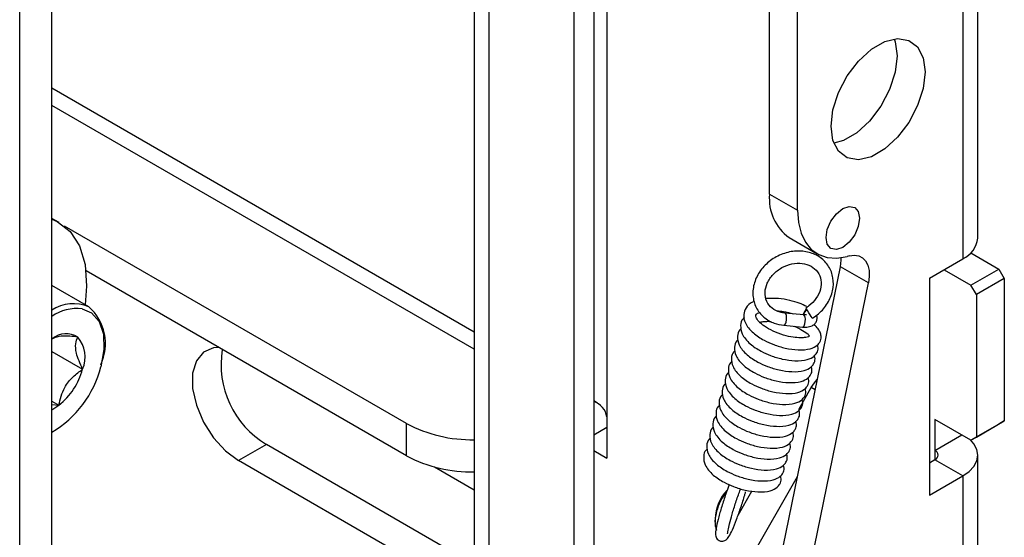
# Model space of a CAD drawing. Units: inches. Extents: x 0 to 165, y 0 to 108.
# Drawn here: x 158 to 161, y 59 to 60 of the extents above; entities that cross this region are included whole.
import ezdxf

# ---------------------------------------------------------------- set-up
doc = ezdxf.new("R2010")
doc.units = ezdxf.units.IN
doc.header["$LTSCALE"] = 5
doc.header["$MEASUREMENT"] = 0
doc.linetypes.add('SLD-Solid', pattern=[0])
doc.layers.add('SLD-0', color=179, linetype='SLD-Solid')

msp = doc.modelspace()

# ---------------------------------------------------------------- linework, layer by layer
at = {"layer": 'SLD-0', "color": 250, "linetype": 'SLD-Solid', "lineweight": 25, "true_color": 0x191924}
for p, q in [((159.703455, 70.380141), (159.703465, 55.739569)), ((159.651129, 70.349934), (159.651139, 55.709362)), ((159.389144, 69.961639), (159.389153, 56.464224)), ((159.4284, 56.409525), (159.428391, 69.90694)), ((160.714653, 59.786255), (160.714653, 68.642457)), ((160.675406, 68.587757), (160.675406, 59.731556)), ((159.738489, 63.976724), (159.738489, 59.206836)), ((158.277359, 54.932386), (158.276832, 63.13505)), ((158.193214, 54.883803), (158.192686, 63.086467)), ((160.166289, 59.90173), (160.166289, 61.620613)), ((160.239828, 59.859277), (160.239828, 61.57816)), ((160.46957, 60.303702), (160.503365, 60.311752)), ((160.494585, 60.310851), (160.497152, 60.303348)), ((160.503365, 60.311752), (160.532995, 60.306868)), ((160.532995, 60.306868), (160.55606, 60.289445)), ((160.400555, 60.252401), (160.434349, 60.283369)), ((160.434349, 60.283369), (160.46957, 60.303702)), ((160.497152, 60.303348), (160.502165, 60.265984)), ((160.55606, 60.289445), (160.570691, 60.260895)), ((160.502165, 60.265984), (160.497152, 60.222832)), ((160.570691, 60.260895), (160.575704, 60.223531)), ((160.370925, 60.213307), (160.400555, 60.252401)), ((160.34786, 60.169254), (160.370925, 60.213307)), ((160.497152, 60.222832), (160.482521, 60.177389)), ((160.575704, 60.223531), (160.570691, 60.180379)), ((159.38915, 59.538739), (158.277021, 60.180757)), ((160.482521, 60.177389), (160.459456, 60.133336)), ((160.570691, 60.180379), (160.55606, 60.134936)), ((160.333229, 60.123811), (160.34786, 60.169254)), ((160.459456, 60.133336), (160.429826, 60.094242)), ((160.55606, 60.134936), (160.532995, 60.090883)), ((160.328216, 60.080659), (160.333229, 60.123811)), ((160.333229, 60.043295), (160.328216, 60.080659)), ((160.429826, 60.094242), (160.396032, 60.063274)), ((160.532995, 60.090883), (160.503365, 60.051789)), ((160.396032, 60.063274), (160.36081, 60.042942)), ((160.503365, 60.051789), (160.46957, 60.020821)), ((160.34786, 60.014745), (160.333229, 60.043295)), ((160.36081, 60.042942), (160.335796, 60.035792)), ((160.370925, 59.997322), (160.34786, 60.014745)), ((160.400555, 59.992438), (160.370925, 59.997322)), ((160.434349, 60.000489), (160.400555, 59.992438)), ((160.46957, 60.020821), (160.434349, 60.000489)), ((160.166289, 59.90173), (160.239828, 59.859277)), ((160.359208, 59.863845), (160.376121, 59.869723)), ((160.376121, 59.869723), (160.390458, 59.866937)), ((160.390458, 59.866937), (160.400038, 59.855911)), ((160.239828, 59.859277), (160.242189, 59.827387)), ((160.327958, 59.830857), (160.342296, 59.850196)), ((160.342296, 59.850196), (160.359208, 59.863845)), ((160.400038, 59.855911), (160.403403, 59.838323)), ((158.296484, 59.826903), (158.277043, 59.838126)), ((158.277043, 59.83587), (158.291654, 59.829541)), ((158.291654, 59.829541), (158.325301, 59.803577)), ((159.210987, 59.297475), (158.31088, 59.817096)), ((160.242189, 59.827387), (160.249209, 59.799075)), ((160.318378, 59.80877), (160.327958, 59.830857)), ((160.400038, 59.816852), (160.390458, 59.794765)), ((160.403403, 59.838323), (160.400038, 59.816852)), ((158.325301, 59.803577), (158.35004, 59.765385)), ((160.249209, 59.799075), (160.260701, 59.775098)), ((160.315014, 59.787298), (160.318378, 59.80877)), ((160.390458, 59.794765), (160.376121, 59.775425)), ((158.35004, 59.765385), (158.36479, 59.716634)), ((160.218076, 59.787268), (160.291615, 59.744815)), ((160.260701, 59.775098), (160.276358, 59.756095)), ((160.318378, 59.76971), (160.315014, 59.787298)), ((160.327958, 59.758684), (160.318378, 59.76971)), ((160.376121, 59.775425), (160.359208, 59.761777)), ((160.276358, 59.756095), (160.295761, 59.742575)), ((160.295761, 59.742575), (160.318393, 59.734899)), ((160.342296, 59.755899), (160.327958, 59.758684)), ((160.359208, 59.761777), (160.342296, 59.755899)), ((160.343648, 59.733271), (160.370851, 59.737735)), ((160.37643, 59.73923), (160.370851, 59.737735)), ((160.37643, 59.73923), (160.389404, 59.74108)), ((160.389404, 59.74108), (160.401175, 59.739423)), ((160.401175, 59.739423), (160.411292, 59.734321)), ((160.696338, 59.747216), (160.770158, 59.704601)), ((158.36479, 59.716634), (158.368908, 59.659454)), ((160.318393, 59.734899), (160.343648, 59.733271)), ((160.352892, 59.710541), (160.35515, 59.727638)), ((160.35515, 59.727638), (160.35529, 59.734468)), ((160.411292, 59.734321), (160.419366, 59.725971)), ((160.419366, 59.725971), (160.425087, 59.714694)), ((160.425087, 59.714694), (160.428235, 59.700922)), ((160.587017, 59.68053), (160.675406, 59.731556)), ((159.210987, 59.212555), (158.367227, 59.699648)), ((160.172313, 58.828066), (160.352892, 59.710541)), ((160.42643, 59.668088), (160.352892, 59.710541)), ((160.428688, 59.685185), (160.42643, 59.668088)), ((160.428235, 59.700922), (160.428688, 59.685185)), ((160.625897, 59.702975), (160.696619, 59.662148)), ((160.696619, 59.662148), (160.770158, 59.704601)), ((160.770158, 59.704601), (160.7843, 59.680106)), ((158.37431, 59.605138), (158.277055, 59.661281)), ((158.368908, 59.659454), (158.364625, 59.610728)), ((160.245851, 58.785613), (160.42643, 59.668088)), ((160.587017, 59.68053), (160.587017, 59.108952)), ((160.710761, 59.637652), (160.696619, 59.662148)), ((160.7843, 59.680106), (160.710761, 59.637652)), ((160.7843, 59.680106), (160.7843, 59.304497)), ((160.710761, 59.637652), (160.710761, 59.262044)), ((160.256295, 59.583771), (160.206952, 59.58839)), ((160.207088, 59.588372), (160.206952, 59.58839)), ((160.255034, 59.585118), (160.254733, 59.583917)), ((160.262414, 59.601917), (160.262277, 59.602291)), ((160.263768, 59.599471), (160.262414, 59.601917)), ((160.266338, 59.595155), (160.263768, 59.599471)), ((160.269676, 59.589719), (160.266338, 59.595155)), ((160.273201, 59.58411), (160.269676, 59.589719)), ((160.276301, 59.579303), (160.273201, 59.58411)), ((160.203969, 59.556529), (160.253312, 59.55191)), ((160.278435, 59.576134), (160.276301, 59.579303)), ((160.279233, 59.575157), (160.278435, 59.576134)), ((160.278554, 59.57654), (160.279233, 59.575157)), ((158.277066, 59.487841), (158.358394, 59.440891)), ((158.676422, 59.485692), (158.657707, 59.462867)), ((158.702585, 59.496767), (158.676422, 59.485692)), ((158.717212, 59.497606), (158.702585, 59.496767)), ((158.657707, 59.462867), (158.647954, 59.430142)), ((158.647954, 59.430142), (158.647954, 59.390167)), ((160.276179, 59.392489), (160.284801, 59.405218)), ((160.284801, 59.405218), (160.292078, 59.41335)), ((158.647954, 59.390167), (158.657707, 59.346181)), ((160.243207, 59.334974), (160.276179, 59.392489)), ((158.277074, 59.356699), (158.29576, 59.345912)), ((159.71356, 59.351461), (159.703463, 59.35729)), ((158.277075, 59.347602), (158.29576, 59.345912)), ((158.277076, 59.334196), (158.285246, 59.338701)), ((158.285246, 59.338701), (158.29576, 59.345912)), ((158.657707, 59.346181), (158.676422, 59.301748)), ((158.676422, 59.301748), (158.702585, 59.260467)), ((159.210987, 59.212555), (159.210987, 59.297475)), ((160.696619, 59.253877), (160.601866, 59.308577)), ((160.601866, 59.308577), (160.601866, 59.226923)), ((160.770158, 59.29633), (160.696619, 59.253877)), ((160.710761, 59.262044), (160.7843, 59.304497)), ((160.7843, 59.304497), (160.770158, 59.29633)), ((159.703463, 59.268257), (159.738489, 59.288477)), ((158.702585, 59.260467), (158.734074, 59.225683)), ((160.601866, 59.226923), (160.672589, 59.26775)), ((160.704453, 59.24428), (160.695521, 59.254511)), ((160.696619, 59.253877), (160.710761, 59.262044)), ((158.734074, 59.225683), (158.768339, 59.200213)), ((158.841878, 59.242666), (158.768339, 59.200213)), ((159.389151, 58.926732), (158.841878, 59.242666)), ((159.703463, 59.227056), (159.738489, 59.206836)), ((160.712079, 59.229768), (160.704453, 59.24428)), ((160.714653, 59.214677), (160.712079, 59.229768)), ((159.389151, 58.841826), (158.768339, 59.200213)), ((160.601867, 59.20243), (160.587018, 59.193858)), ((160.675406, 59.159977), (160.601867, 59.20243)), ((160.704453, 59.185073), (160.712079, 59.199585)), ((160.712079, 59.199585), (160.714653, 59.214677)), ((160.714653, 58.743533), (160.714653, 59.214677)), ((159.389151, 59.122716), (159.284367, 59.183206)), ((160.675406, 59.159977), (160.692071, 59.171699)), ((160.692071, 59.171699), (160.704453, 59.185073)), ((160.105052, 58.923255), (160.239936, 59.158539)), ((160.587017, 59.108952), (160.675406, 59.159977)), ((160.083362, 59.056149), (160.119985, 59.120033)), ((160.022949, 59.046917), (160.022949, 59.038675))]:
    msp.add_line(p, q, dxfattribs=at)
at = {"layer": 'SLD-0', "color": 251, "linetype": 'SLD-Solid', "lineweight": 25, "true_color": 0x6a6a6a}
for p, q in [((159.389151, 59.493429), (158.277024, 60.135446)), ((158.356741, 59.599733), (158.381569, 59.589048)), ((158.381569, 59.589048), (158.401638, 59.566148)), ((160.207396, 59.588299), (160.207088, 59.588372)), ((160.209393, 59.58641), (160.207396, 59.588299)), ((160.21079, 59.582398), (160.209393, 59.58641)), ((160.211376, 59.576873), (160.21079, 59.582398)), ((160.255744, 59.584657), (160.25553, 59.583842)), ((160.25674, 59.583679), (160.256295, 59.583771)), ((160.258736, 59.581791), (160.25674, 59.583679)), ((160.260134, 59.577779), (160.258736, 59.581791)), ((158.401638, 59.566148), (158.412906, 59.533193)), ((160.203967, 59.556529), (160.205815, 59.557143)), ((160.205815, 59.557143), (160.208052, 59.559998)), ((160.208052, 59.559998), (160.209895, 59.56475)), ((160.209895, 59.56475), (160.211061, 59.570676)), ((160.211061, 59.570676), (160.211376, 59.576873)), ((160.255159, 59.552524), (160.257396, 59.555379)), ((160.257396, 59.555379), (160.259238, 59.560131)), ((160.259238, 59.560131), (160.260405, 59.566057)), ((160.26072, 59.572254), (160.260134, 59.577779)), ((160.260405, 59.566057), (160.26072, 59.572254)), ((158.412906, 59.533193), (158.414537, 59.492627)), ((160.253312, 59.55191), (160.255159, 59.552524)), ((158.414537, 59.492627), (158.40641, 59.447459)), ((160.286581, 59.386485), (160.276179, 59.392489)), ((160.601866, 59.226923), (160.601866, 59.20243)), ((160.675406, 59.159977), (160.675406, 58.922635))]:
    msp.add_line(p, q, dxfattribs=at)
at = {"layer": 'SLD-0', "color": 250, "linetype": 'SLD-Solid', "lineweight": 25, "true_color": 0x191924}
for centre, radius, start, end in [((160.29262, 59.889941), 0.12688, 174.668821, 234.018975), ((160.647594, 59.792941), 0.067392, 294.373575, 354.306083), ((158.342397, 59.488831), 0.111826, 82.630102, 125.751707), ((158.289419, 59.507926), 0.12906, 334.539746, 48.870689), ((160.282041, 59.577153), 0.028156, 129.531236, 163.56844), ((158.31516, 59.476705), 0.057556, 58.071199, 129.526253), ((158.282279, 59.472685), 0.082489, 337.329554, 39.859673), ((158.967354, 59.452697), 0.244657, 170.624377, 239.145238), ((158.179644, 59.490628), 0.185541, 308.742634, 344.450981), ((159.686704, 59.305914), 0.052578, 9.963728, 71.413339), ((159.382972, 59.625778), 0.370623, 242.351764, 270.95523), ((160.597218, 59.214676), 0.013099, 290.786011, 69.216021), ((159.381662, 59.535336), 0.365126, 242.131761, 271.175247), ((160.138334, 59.0427), 0.115462, 136.194378, 177.906761)]:
    msp.add_arc(centre, radius, start, end, dxfattribs=at)
at = {"layer": 'SLD-0', "color": 251, "linetype": 'SLD-Solid', "lineweight": 25, "true_color": 0x6a6a6a}
for centre, radius, start, end in [((158.33418, 59.509587), 0.103635, 67.218108, 123.447479), ((160.282839, 59.576648), 0.028254, 130.38715, 163.532166), ((158.133814, 59.51682), 0.281282, 300.619233, 345.72411)]:
    msp.add_arc(centre, radius, start, end, dxfattribs=at)
at = {"layer": 'SLD-0', "color": 250, "linetype": 'SLD-Solid', "lineweight": 25, "true_color": 0x191924}
for points, knots in [([(160.279228, 59.575149), (160.284746, 59.578967), (160.300457, 59.589836), (160.32077, 59.614174), (160.33437, 59.647263), (160.335405, 59.681546), (160.323749, 59.712454), (160.301276, 59.736145), (160.271065, 59.750274), (160.236294, 59.753739), (160.200422, 59.746155), (160.167381, 59.728118), (160.141063, 59.701465), (160.124727, 59.669076), (160.120589, 59.634687), (160.129292, 59.602538), (160.149459, 59.576983), (160.17576, 59.561244), (160.195423, 59.557957), (160.203969, 59.556529)], [0, 0, 0, 0, 0.03363277, 0.09575158, 0.15827872, 0.22052826, 0.28176223, 0.34189736, 0.40169142, 0.4620789, 0.52334349, 0.58521696, 0.6474794, 0.70998882, 0.77237281, 0.8339003, 0.89424025, 0.95403589, 1, 1, 1, 1]), ([(160.206952, 59.58839), (160.202552, 59.589046), (160.189719, 59.590961), (160.171631, 59.600625), (160.157288, 59.618823), (160.152774, 59.642288), (160.15889, 59.667928), (160.174489, 59.691291), (160.197982, 59.709539), (160.225369, 59.719776), (160.252883, 59.72097), (160.27689, 59.713307), (160.294574, 59.69789), (160.303345, 59.676707), (160.302083, 59.651497), (160.290558, 59.62701), (160.274975, 59.61074), (160.264796, 59.603967), (160.262279, 59.602292)], [0, 0, 0, 0, 0.03419437, 0.09973585, 0.16902833, 0.24325591, 0.30775997, 0.37612605, 0.44270698, 0.50853181, 0.57399845, 0.63961197, 0.70716166, 0.77948942, 0.84563704, 0.91586976, 0.97919694, 1, 1, 1, 1]), ([(160.127183, 59.618589), (160.125349, 59.618116), (160.114877, 59.61541), (160.103972, 59.603296), (160.096368, 59.58438), (160.100295, 59.565203), (160.110582, 59.549046), (160.125932, 59.533287), (160.148952, 59.517962), (160.178239, 59.504686), (160.209231, 59.49522), (160.243781, 59.490699), (160.272144, 59.492847), (160.290716, 59.501787), (160.300644, 59.513887), (160.303106, 59.524029), (160.300862, 59.535834), (160.295266, 59.547326), (160.28757, 59.555331), (160.283638, 59.559422)], [0, 0, 0, 0, 0.01539281, 0.08792694, 0.15048412, 0.22578997, 0.27228934, 0.32221193, 0.40349886, 0.46513922, 0.5353028, 0.61495617, 0.70546103, 0.7735072, 0.81108405, 0.87025484, 0.90905911, 0.9535281, 1, 1, 1, 1]), ([(160.264289, 59.605809), (160.257998, 59.608929), (160.244648, 59.61555), (160.218515, 59.622663), (160.188301, 59.62804), (160.168369, 59.62714), (160.157809, 59.626663)], [0, 0, 0, 0, 0.205167919, 0.435400262, 0.700895557, 1, 1, 1, 1]), ([(160.248861, 59.545577), (160.255008, 59.541995), (160.265536, 59.53586), (160.270882, 59.52924), (160.271275, 59.52737), (160.267154, 59.525226), (160.258042, 59.523852), (160.246421, 59.52344), (160.227779, 59.524663), (160.202318, 59.530189), (160.175549, 59.540309), (160.155925, 59.55152), (160.144352, 59.56031), (160.135514, 59.568751), (160.130093, 59.577329), (160.130128, 59.583251), (160.132327, 59.587472), (160.139063, 59.589682), (160.141438, 59.590462)], [0, 0, 0, 0, 0.093605129, 0.160292495, 0.223336235, 0.299298474, 0.349849101, 0.392854041, 0.456316791, 0.527297635, 0.608386494, 0.683303679, 0.719367112, 0.757267893, 0.834290784, 0.896666566, 0.963567522, 1, 1, 1, 1]), ([(160.18586, 59.59495), (160.191484, 59.59439), (160.205983, 59.592947), (160.220302, 59.588836), (160.229068, 59.58632)], [0, 0, 0, 0, 0.38786865, 1, 1, 1, 1]), ([(160.253312, 59.55191), (160.257103, 59.551738), (160.266198, 59.551325), (160.277294, 59.554076), (160.286345, 59.560569), (160.291186, 59.568968), (160.292173, 59.577198), (160.29052, 59.58159), (160.289958, 59.583083)], [0, 0, 0, 0, 0.18047169, 0.43307939, 0.6012314, 0.75480399, 0.91660223, 1, 1, 1, 1]), ([(160.263968, 59.584035), (160.264014, 59.584055), (160.26415, 59.584111), (160.262686, 59.583733), (160.260029, 59.583533), (160.257522, 59.583693), (160.256295, 59.583771)], [0, 0, 0, 0, 0.14153212, 0.40987009, 0.71107305, 1, 1, 1, 1]), ([(160.100102, 59.576438), (160.098862, 59.575441), (160.092452, 59.57029), (160.088907, 59.555147), (160.092075, 59.536506), (160.102496, 59.520254), (160.11781, 59.504521), (160.140844, 59.489186), (160.170128, 59.475912), (160.20112, 59.466446), (160.235673, 59.461924), (160.264023, 59.464075), (160.282629, 59.473008), (160.292477, 59.485125), (160.295171, 59.494701), (160.293308, 59.502363), (160.292651, 59.505066)], [0, 0, 0, 0, 0.01809883, 0.09350642, 0.18428136, 0.24033264, 0.30051328, 0.39849503, 0.47279745, 0.55737394, 0.65339114, 0.76248686, 0.84451096, 0.88980581, 0.96113311, 1, 1, 1, 1]), ([(160.140429, 59.564315), (160.140955, 59.564527), (160.143595, 59.565593), (160.151365, 59.566385), (160.161013, 59.567122), (160.16786, 59.566813), (160.170983, 59.566672)], [0, 0, 0, 0, 0.08829407, 0.44353018, 0.74624304, 1, 1, 1, 1]), ([(160.091992, 59.547664), (160.090751, 59.546667), (160.084341, 59.541516), (160.080796, 59.526373), (160.083965, 59.507732), (160.094386, 59.49148), (160.109699, 59.475747), (160.132733, 59.460412), (160.162018, 59.447139), (160.19301, 59.437672), (160.227562, 59.43315), (160.255912, 59.435301), (160.27452, 59.444234), (160.284365, 59.456351), (160.287061, 59.465926), (160.285198, 59.473589), (160.284541, 59.476291)], [0, 0, 0, 0, 0.018099025, 0.093506617, 0.184284013, 0.240335226, 0.300512622, 0.398497716, 0.472799699, 0.557374339, 0.653391546, 0.762487524, 0.844511447, 0.889807589, 0.961133168, 1, 1, 1, 1]), ([(160.230381, 59.554056), (160.232098, 59.553437), (160.238939, 59.550969), (160.244612, 59.547886), (160.248861, 59.545577)], [0, 0, 0, 0, 0.25109591, 1, 1, 1, 1]), ([(158.345599, 59.525553), (158.338487, 59.52629), (158.320083, 59.528198), (158.294225, 59.528008), (158.283816, 59.523223), (158.278961, 59.520991)], [0, 0, 0, 0, 0.25155748, 0.65097858, 1, 1, 1, 1]), ([(158.358394, 59.440891), (158.351758, 59.455475), (158.340506, 59.480202), (158.339012, 59.50872), (158.343466, 59.520104), (158.345599, 59.525553)], [0, 0, 0, 0, 0.428436089, 0.726438516, 1, 1, 1, 1]), ([(160.083881, 59.51889), (160.08264, 59.517893), (160.076232, 59.512741), (160.072686, 59.497599), (160.075854, 59.478958), (160.086275, 59.462705), (160.101589, 59.446973), (160.124623, 59.431638), (160.153907, 59.418364), (160.184899, 59.408897), (160.219453, 59.404375), (160.247802, 59.406527), (160.266408, 59.41546), (160.276256, 59.427576), (160.27895, 59.437153), (160.277087, 59.444815), (160.27643, 59.447518)], [0, 0, 0, 0, 0.01809975, 0.09350712, 0.18428214, 0.24033331, 0.3005137, 0.39849539, 0.4727977, 0.55737459, 0.65339189, 0.76248709, 0.84451096, 0.88980591, 0.96113319, 1, 1, 1, 1]), ([(160.075771, 59.490116), (160.07453, 59.489119), (160.06812, 59.483968), (160.064575, 59.468824), (160.067744, 59.450184), (160.078165, 59.433931), (160.093479, 59.418199), (160.116512, 59.402864), (160.145796, 59.38959), (160.176789, 59.380124), (160.211341, 59.375601), (160.239692, 59.377752), (160.258299, 59.386686), (160.268145, 59.398802), (160.27084, 59.408378), (160.268977, 59.41604), (160.26832, 59.418743)], [0, 0, 0, 0, 0.01809885, 0.0935065, 0.18428396, 0.24033528, 0.30051272, 0.39849758, 0.47279729, 0.55737385, 0.6533916, 0.76248747, 0.84451164, 0.88980764, 0.96113314, 1, 1, 1, 1]), ([(160.06766, 59.461342), (160.06642, 59.460345), (160.060012, 59.455193), (160.056465, 59.440051), (160.059633, 59.42141), (160.070055, 59.405157), (160.085368, 59.389425), (160.108402, 59.37409), (160.137686, 59.360816), (160.168679, 59.351349), (160.203231, 59.346828), (160.231581, 59.348978), (160.250187, 59.357912), (160.260036, 59.370029), (160.262729, 59.379604), (160.260867, 59.387266), (160.26021, 59.389969)], [0, 0, 0, 0, 0.01809957, 0.09350718, 0.18428215, 0.24033337, 0.30051406, 0.39849583, 0.47279828, 0.55737479, 0.65339046, 0.76248673, 0.84451086, 0.88980572, 0.96113304, 1, 1, 1, 1]), ([(158.29576, 59.345912), (158.299619, 59.361931), (158.306163, 59.389093), (158.331665, 59.421303), (158.349742, 59.434551), (158.358394, 59.440891)], [0, 0, 0, 0, 0.42843626, 0.72644073, 1, 1, 1, 1]), ([(160.05955, 59.432568), (160.058309, 59.431571), (160.051899, 59.42642), (160.048355, 59.411276), (160.051523, 59.392636), (160.061945, 59.376383), (160.077258, 59.36065), (160.100292, 59.345316), (160.129576, 59.332042), (160.160568, 59.322575), (160.195121, 59.318053), (160.223472, 59.320204), (160.242076, 59.329138), (160.251925, 59.341254), (160.254618, 59.35083), (160.252756, 59.358492), (160.2521, 59.361195)], [0, 0, 0, 0, 0.01809905, 0.09350677, 0.18428431, 0.24033561, 0.30051333, 0.39849827, 0.47279797, 0.55737461, 0.65339213, 0.76248856, 0.84451301, 0.88980794, 0.96113552, 1, 1, 1, 1]), ([(160.051439, 59.403794), (160.050199, 59.402796), (160.043791, 59.397645), (160.040244, 59.382502), (160.043413, 59.363861), (160.053834, 59.347609), (160.069147, 59.331876), (160.092181, 59.316541), (160.121465, 59.303267), (160.152458, 59.293801), (160.18701, 59.289279), (160.21536, 59.29143), (160.233967, 59.300363), (160.243813, 59.31248), (160.246509, 59.322056), (160.244646, 59.329718), (160.243989, 59.332421)], [0, 0, 0, 0, 0.01809959, 0.09350725, 0.1842824, 0.24033367, 0.30051134, 0.39849622, 0.47279872, 0.55737518, 0.65339107, 0.76248743, 0.84451143, 0.88980749, 0.96113313, 1, 1, 1, 1]), ([(160.043329, 59.375019), (160.042088, 59.374022), (160.035679, 59.368871), (160.032134, 59.353728), (160.035302, 59.335087), (160.045724, 59.318835), (160.061037, 59.303103), (160.08407, 59.287767), (160.113355, 59.274494), (160.144347, 59.265027), (160.1789, 59.260505), (160.207249, 59.262655), (160.225856, 59.27159), (160.235704, 59.283706), (160.238398, 59.293282), (160.236535, 59.300944), (160.235878, 59.303647)], [0, 0, 0, 0, 0.01809884, 0.09350644, 0.18428141, 0.24033557, 0.30051297, 0.39849505, 0.47279711, 0.55737407, 0.65339129, 0.76248704, 0.84451089, 0.88980569, 0.96113316, 1, 1, 1, 1]), ([(160.035218, 59.346245), (160.033978, 59.345248), (160.02757, 59.340096), (160.024023, 59.324954), (160.027192, 59.306313), (160.037613, 59.290061), (160.052926, 59.274328), (160.07596, 59.258993), (160.105245, 59.24572), (160.136237, 59.236252), (160.170789, 59.231731), (160.199139, 59.233882), (160.217746, 59.242815), (160.227592, 59.254932), (160.230288, 59.264508), (160.228425, 59.27217), (160.227768, 59.274873)], [0, 0, 0, 0, 0.01809959, 0.09350727, 0.18428233, 0.24033361, 0.30051111, 0.39849632, 0.47279846, 0.5573755, 0.65339126, 0.76248719, 0.84451139, 0.88980759, 0.96113312, 1, 1, 1, 1]), ([(160.027108, 59.317471), (160.025868, 59.316474), (160.019458, 59.311323), (160.015913, 59.296179), (160.019081, 59.277539), (160.029502, 59.261286), (160.044816, 59.245554), (160.06785, 59.230219), (160.097134, 59.216945), (160.128126, 59.207479), (160.162679, 59.202956), (160.191029, 59.205108), (160.209635, 59.214041), (160.219483, 59.226157), (160.222177, 59.235734), (160.220314, 59.243396), (160.219657, 59.246099)], [0, 0, 0, 0, 0.01809902, 0.09350662, 0.18428157, 0.24033278, 0.30051321, 0.39849497, 0.47279733, 0.55737382, 0.65339167, 0.76248694, 0.84451086, 0.88980584, 0.96113317, 1, 1, 1, 1]), ([(160.018998, 59.288697), (160.017757, 59.2877), (160.011347, 59.282549), (160.007802, 59.267406), (160.010971, 59.248765), (160.021392, 59.232513), (160.036705, 59.216779), (160.059739, 59.201445), (160.089023, 59.188171), (160.120016, 59.178705), (160.154568, 59.174182), (160.182918, 59.176334), (160.201526, 59.185266), (160.211371, 59.197384), (160.214067, 59.206959), (160.212204, 59.214621), (160.211547, 59.217324)], [0, 0, 0, 0, 0.01809884, 0.09350643, 0.18428394, 0.24033515, 0.30051277, 0.39849755, 0.47279998, 0.55737418, 0.65339186, 0.76248765, 0.84451158, 0.88980759, 0.96113317, 1, 1, 1, 1]), ([(160.010887, 59.259923), (160.009646, 59.258926), (160.003238, 59.253774), (159.999692, 59.238632), (160.00286, 59.219991), (160.013281, 59.203738), (160.028595, 59.188006), (160.051629, 59.172671), (160.080913, 59.159397), (160.111905, 59.14993), (160.146459, 59.145408), (160.174808, 59.147559), (160.193414, 59.156493), (160.203262, 59.168609), (160.205956, 59.178185), (160.204093, 59.185847), (160.203436, 59.18855)], [0, 0, 0, 0, 0.01809956, 0.09350709, 0.18428198, 0.24033322, 0.30051382, 0.3984955, 0.47279788, 0.55737431, 0.65339145, 0.7624871, 0.84451115, 0.88980579, 0.9611332, 1, 1, 1, 1]), ([(160.002777, 59.231149), (160.001536, 59.230152), (159.995126, 59.225001), (159.991581, 59.209857), (159.99475, 59.191217), (160.005171, 59.174964), (160.020484, 59.159231), (160.043518, 59.143897), (160.072802, 59.130623), (160.103795, 59.121156), (160.138348, 59.116634), (160.166698, 59.118785), (160.185305, 59.127718), (160.195151, 59.139835), (160.197846, 59.149411), (160.195983, 59.157073), (160.195326, 59.159776)], [0, 0, 0, 0, 0.01809903, 0.09350664, 0.18428406, 0.24033528, 0.30051295, 0.39849778, 0.47279738, 0.55737389, 0.65339112, 0.76248741, 0.84451154, 0.88980756, 0.96113316, 1, 1, 1, 1]), ([(160.052848, 59.116661), (160.049811, 59.112982), (160.041035, 59.102353), (160.03044, 59.079935), (160.023205, 59.053337), (160.021891, 59.030806), (160.025694, 59.020492), (160.027119, 59.016627)], [0, 0, 0, 0, 0.12594866, 0.36398191, 0.60783481, 0.85305569, 1, 1, 1, 1]), ([(160.060372, 59.136905), (160.057768, 59.130053), (160.051483, 59.11351), (160.041497, 59.082989), (160.032261, 59.051499), (160.025894, 59.025029), (160.023864, 59.011331), (160.024062, 59.00283), (160.026352, 58.996266), (160.030575, 58.991129), (160.036827, 58.987904), (160.043484, 58.987539), (160.04896, 58.989308), (160.052945, 58.991984), (160.056478, 58.995634), (160.061036, 59.002365), (160.068234, 59.016813), (160.079303, 59.044066), (160.090743, 59.076462), (160.099195, 59.102527), (160.102526, 59.114829), (160.103253, 59.117514)], [0, 0, 0, 0, 0.06164154, 0.14882592, 0.2359641, 0.32362307, 0.41394496, 0.4509573, 0.47078942, 0.48990925, 0.50933932, 0.52893032, 0.54535619, 0.56171201, 0.58195977, 0.62029615, 0.70837111, 0.80085603, 0.88860206, 0.97568626, 1, 1, 1, 1]), ([(160.056036, 59.007736), (160.056039, 59.007692), (160.056058, 59.007455), (160.056105, 59.010102), (160.057261, 59.017587), (160.060821, 59.033902), (160.067766, 59.059366), (160.077375, 59.089928), (160.085636, 59.114073), (160.089708, 59.124222), (160.090436, 59.126036)], [0, 0, 0, 0, 0.01526574, 0.08214635, 0.19311762, 0.35418477, 0.54588556, 0.74912313, 0.95516818, 1, 1, 1, 1])]:
    msp.add_open_spline(points, degree=3, knots=knots, dxfattribs=at)

doc.saveas('drawing.dxf')
